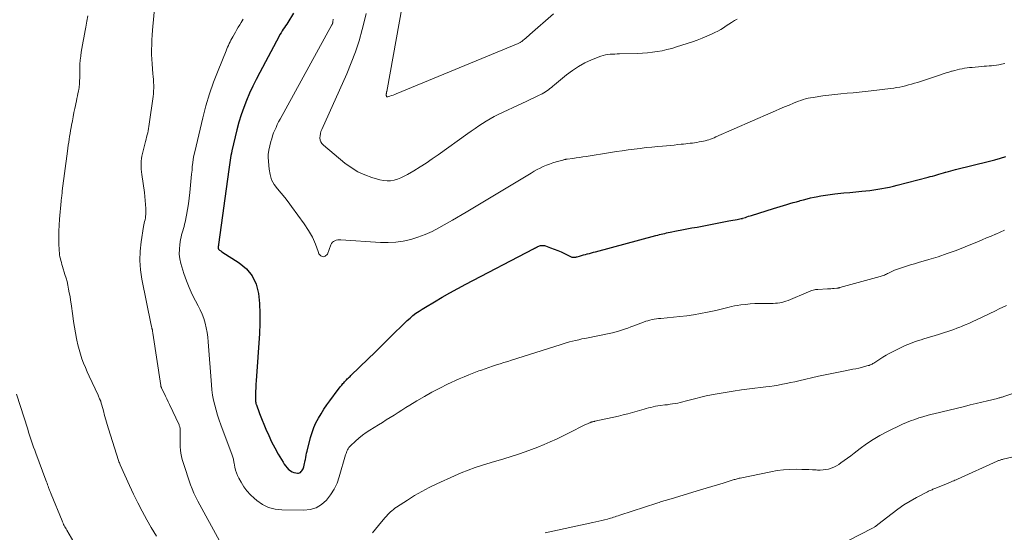
# Model space of a CAD drawing. Units: feet. Extents: x 1954999 to 1960032, y 515000 to 520000.
# Drawn here: x 1956463 to 1956677, y 515533 to 515644 of the extents above; entities that cross this region are included whole.
import ezdxf

# ---------------------------------------------------------------- set-up
doc = ezdxf.new("R2010")
doc.units = ezdxf.units.FT
doc.header["$LTSCALE"] = 100
doc.header["$MEASUREMENT"] = 0
doc.layers.add('CONTOUR INDEX', color=32, linetype='Continuous', lineweight=25)
doc.layers.add('CONTOUR INTERMEDIATE', color=40, linetype='Continuous', lineweight=15)

msp = doc.modelspace()

# ---------------------------------------------------------------- linework, layer by layer
at = {"layer": 'CONTOUR INDEX', "elevation": 980, "flags": 128}
msp.add_lwpolyline([(1956522.98, 515645.8), (1956521.74, 515643.82), (1956521.5, 515643.44), (1956521.25, 515643.07), (1956521.01, 515642.7), (1956520.76, 515642.33), (1956520.51, 515641.96), (1956520.27, 515641.58), (1956520.04, 515641.19), (1956519.83, 515640.8), (1956515.65, 515632.93), (1956514.89, 515631.44), (1956514.14, 515629.93), (1956513.44, 515628.41), (1956512.77, 515626.87), (1956512.15, 515625.31), (1956511.59, 515623.73), (1956511.11, 515622.12), (1956510.68, 515620.5), (1956509.59, 515615.89), (1956509.48, 515615.39), (1956509.38, 515614.89), (1956509.29, 515614.39), (1956509.22, 515613.88), (1956509.15, 515613.37), (1956509.08, 515612.87), (1956509.01, 515612.36), (1956508.94, 515611.85), (1956506.69, 515595.53), (1956506.68, 515595.47), (1956506.68, 515595.41), (1956506.66, 515595.35), (1956506.65, 515595.29), (1956506.63, 515595.17), (1956506.6, 515595.09), (1956506.58, 515594.99), (1956506.58, 515594.94), (1956506.58, 515594.89), (1956506.59, 515594.84), (1956506.6, 515594.79), (1956506.63, 515594.72), (1956506.66, 515594.64), (1956506.7, 515594.57), (1956506.76, 515594.5), (1956506.82, 515594.44), (1956506.92, 515594.36), (1956507.04, 515594.26), (1956507.16, 515594.17), (1956507.29, 515594.08), (1956507.42, 515593.99), (1956511.17, 515591.61), (1956512.75, 515590.27), (1956514.03, 515588.74), (1956514.86, 515586.92), (1956515.38, 515584.91), (1956515.58, 515582.74), (1956515.69, 515580.56), (1956515.68, 515578.37), (1956515.58, 515576.19), (1956514.84, 515565.96), (1956514.79, 515565.18), (1956514.76, 515564.4), (1956514.74, 515563.63), (1956514.74, 515562.85), (1956514.75, 515561.49), (1956514.75, 515561.39), (1956514.76, 515561.29), (1956514.77, 515561.19), (1956514.79, 515561.09), (1956514.82, 515561), (1956514.84, 515560.9), (1956514.87, 515560.8), (1956514.91, 515560.71), (1956515.13, 515560.09), (1956515.28, 515559.68), (1956515.43, 515559.28), (1956515.59, 515558.87), (1956515.75, 515558.47), (1956516.98, 515555.47), (1956517.59, 515554.08), (1956518.23, 515552.7), (1956518.93, 515551.36), (1956519.67, 515550.03), (1956520.7, 515548.27), (1956520.97, 515547.85), (1956521.26, 515547.44), (1956521.58, 515547.07), (1956521.92, 515546.7), (1956522.01, 515546.61), (1956522.34, 515546.35), (1956522.69, 515546.14), (1956523.08, 515546), (1956523.49, 515545.92), (1956523.85, 515545.89), (1956524.09, 515545.9), (1956524.3, 515545.95), (1956524.5, 515546.06), (1956524.67, 515546.21), (1956524.82, 515546.41), (1956524.95, 515546.61), (1956525.05, 515546.83), (1956525.14, 515547.06), (1956525.2, 515547.27), (1956525.29, 515547.61), (1956525.38, 515547.96), (1956525.45, 515548.3), (1956525.52, 515548.65), (1956525.56, 515548.86), (1956525.64, 515549.31), (1956525.73, 515549.76), (1956525.83, 515550.21), (1956525.94, 515550.65), (1956526.68, 515553.62), (1956527, 515554.71), (1956527.38, 515555.78), (1956527.85, 515556.81), (1956528.39, 515557.81), (1956528.98, 515558.79), (1956529.59, 515559.75), (1956530.23, 515560.69), (1956530.9, 515561.62), (1956532.7, 515564.06), (1956532.94, 515564.39), (1956533.19, 515564.71), (1956533.45, 515565.02), (1956533.71, 515565.34), (1956533.88, 515565.53), (1956534.07, 515565.74), (1956534.26, 515565.95), (1956534.46, 515566.14), (1956534.66, 515566.34), (1956534.86, 515566.53), (1956535.07, 515566.72), (1956535.27, 515566.91), (1956535.47, 515567.11), (1956539.22, 515570.73), (1956540.64, 515572.11), (1956542.05, 515573.5), (1956543.46, 515574.89), (1956544.86, 515576.28), (1956546.5, 515577.92), (1956547.09, 515578.49), (1956547.69, 515579.05), (1956548.31, 515579.58), (1956548.94, 515580.11), (1956549.59, 515580.61), (1956550.25, 515581.09), (1956550.93, 515581.54), (1956551.63, 515581.97), (1956553.59, 515583.13), (1956555.28, 515584.11), (1956556.98, 515585.08), (1956558.7, 515586.01), (1956560.43, 515586.94), (1956575.1, 515594.63), (1956575.32, 515594.74), (1956575.55, 515594.86), (1956575.77, 515594.97), (1956576, 515595.08), (1956576.05, 515595.1), (1956576.26, 515595.19), (1956576.46, 515595.26), (1956576.67, 515595.31), (1956576.89, 515595.35), (1956577.1, 515595.36), (1956577.32, 515595.36), (1956577.53, 515595.32), (1956577.74, 515595.26), (1956578.86, 515594.86), (1956579.63, 515594.58), (1956580.39, 515594.28), (1956581.14, 515593.95), (1956581.88, 515593.6), (1956583.31, 515592.9), (1956583.47, 515592.84), (1956583.63, 515592.8), (1956583.8, 515592.78), (1956583.97, 515592.78), (1956584.14, 515592.8), (1956584.31, 515592.83), (1956584.48, 515592.86), (1956584.64, 515592.9), (1956585.15, 515593.05), (1956585.56, 515593.17), (1956585.98, 515593.28), (1956586.4, 515593.4), (1956586.82, 515593.51), (1956586.86, 515593.52), (1956587.31, 515593.64), (1956587.75, 515593.76), (1956588.19, 515593.87), (1956588.63, 515593.99), (1956601.75, 515597.5), (1956602.13, 515597.6), (1956602.51, 515597.7), (1956602.89, 515597.79), (1956603.27, 515597.88), (1956603.65, 515597.97), (1956604.03, 515598.06), (1956604.42, 515598.14), (1956604.8, 515598.22), (1956606.24, 515598.5), (1956607.35, 515598.72), (1956608.45, 515598.93), (1956609.56, 515599.15), (1956610.67, 515599.36), (1956617.55, 515600.67), (1956618.01, 515600.75), (1956618.47, 515600.84), (1956618.93, 515600.93), (1956619.4, 515601.02), (1956620.27, 515601.18), (1956620.3, 515601.19), (1956620.32, 515601.19), (1956620.35, 515601.2), (1956620.37, 515601.21), (1956620.47, 515601.23), (1956620.49, 515601.23), (1956620.52, 515601.24), (1956620.54, 515601.25), (1956620.56, 515601.25), (1956621.19, 515601.46), (1956621.52, 515601.57), (1956621.86, 515601.68), (1956622.19, 515601.78), (1956622.53, 515601.89), (1956627.32, 515603.39), (1956628.03, 515603.61), (1956628.73, 515603.83), (1956629.44, 515604.04), (1956630.15, 515604.25), (1956630.86, 515604.45), (1956631.57, 515604.66), (1956632.28, 515604.86), (1956632.99, 515605.06), (1956633.08, 515605.09), (1956633.84, 515605.29), (1956634.6, 515605.49), (1956635.36, 515605.67), (1956636.13, 515605.83), (1956636.58, 515605.93), (1956637.58, 515606.12), (1956638.58, 515606.29), (1956639.59, 515606.43), (1956640.6, 515606.55), (1956641.28, 515606.62), (1956642.59, 515606.75), (1956643.89, 515606.88), (1956645.19, 515607.01), (1956646.49, 515607.13), (1956647.37, 515607.22), (1956648.23, 515607.31), (1956649.09, 515607.42), (1956649.95, 515607.55), (1956650.8, 515607.7), (1956651.65, 515607.87), (1956652.5, 515608.05), (1956653.34, 515608.25), (1956654.18, 515608.45), (1956660.88, 515610.18), (1956661.36, 515610.3), (1956661.83, 515610.43), (1956662.31, 515610.57), (1956662.78, 515610.71), (1956663.25, 515610.85), (1956663.72, 515610.99), (1956664.2, 515611.13), (1956664.67, 515611.27), (1956664.77, 515611.3), (1956665.29, 515611.45), (1956665.82, 515611.59), (1956666.35, 515611.73), (1956666.87, 515611.87), (1956674.2, 515613.66), (1956675.4, 515613.98), (1956676.61, 515614.31), (1956677.8, 515614.67)], dxfattribs=at)
at = {"layer": 'CONTOUR INTERMEDIATE', "flags": 128}
for points, elevation in [([(1956547.31, 515651.41), (1956543.23, 515628.82), (1956543.22, 515628.71), (1956543.2, 515628.6), (1956543.18, 515628.49), (1956543.16, 515628.38), (1956543.15, 515628.28), (1956543.14, 515628.17), (1956543.14, 515628.06), (1956543.15, 515627.95), (1956543.16, 515627.84), (1956543.21, 515627.73), (1956543.28, 515627.65), (1956543.38, 515627.62), (1956543.5, 515627.63), (1956543.91, 515627.78), (1956544.26, 515627.91), (1956544.61, 515628.04), (1956544.97, 515628.18), (1956545.32, 515628.32), (1956571.8, 515639.26), (1956571.94, 515639.32), (1956572.07, 515639.38), (1956572.21, 515639.45), (1956572.34, 515639.53), (1956572.47, 515639.61), (1956572.6, 515639.69), (1956572.72, 515639.78), (1956572.84, 515639.87), (1956573.19, 515640.16), (1956573.48, 515640.4), (1956573.77, 515640.65), (1956574.06, 515640.9), (1956574.34, 515641.15), (1956579.47, 515645.71)], 968), ([(1956493.15, 515650.72), (1956492.37, 515642.12), (1956492.28, 515641.07), (1956492.22, 515640.02), (1956492.17, 515638.97), (1956492.14, 515637.92), (1956492.14, 515636.87), (1956492.17, 515635.83), (1956492.23, 515634.78), (1956492.32, 515633.73), (1956492.43, 515632.65), (1956492.49, 515632.03), (1956492.53, 515631.41), (1956492.57, 515630.78), (1956492.59, 515630.16), (1956492.6, 515629.54), (1956492.58, 515628.92), (1956492.53, 515628.3), (1956492.46, 515627.68), (1956491.64, 515621.68), (1956491.57, 515621.21), (1956491.49, 515620.74), (1956491.39, 515620.28), (1956491.29, 515619.81), (1956491.18, 515619.35), (1956491.06, 515618.89), (1956490.94, 515618.43), (1956490.83, 515617.97), (1956490.15, 515615.34), (1956490.03, 515614.78), (1956489.94, 515614.22), (1956489.88, 515613.65), (1956489.85, 515613.07), (1956489.86, 515612.5), (1956489.88, 515611.92), (1956489.93, 515611.35), (1956490, 515610.78), (1956490.57, 515606.84), (1956490.68, 515605.98), (1956490.76, 515605.13), (1956490.82, 515604.27), (1956490.86, 515603.41), (1956490.88, 515602.45), (1956490.87, 515602.07), (1956490.85, 515601.7), (1956490.79, 515601.32), (1956490.71, 515600.95), (1956490.62, 515600.58), (1956490.54, 515600.21), (1956490.47, 515599.84), (1956490.41, 515599.47), (1956489.88, 515596.13), (1956489.67, 515594.09), (1956489.6, 515592.06), (1956489.75, 515590.03), (1956490.05, 515588), (1956492.06, 515578.02), (1956492.09, 515577.85), (1956492.13, 515577.68), (1956492.17, 515577.51), (1956492.21, 515577.34), (1956492.25, 515577.21), (1956492.27, 515577.11), (1956492.3, 515577), (1956492.32, 515576.89), (1956492.33, 515576.78), (1956492.35, 515576.66), (1956492.37, 515576.55), (1956492.38, 515576.44), (1956492.4, 515576.33), (1956494.12, 515564.96), (1956494.14, 515564.88), (1956494.15, 515564.8), (1956494.17, 515564.73), (1956494.2, 515564.65), (1956494.23, 515564.57), (1956494.26, 515564.5), (1956494.29, 515564.42), (1956494.32, 515564.35), (1956494.86, 515563.26), (1956495.16, 515562.64), (1956495.46, 515562.02), (1956495.76, 515561.4), (1956496.05, 515560.77), (1956498.11, 515556.39), (1956498.16, 515556.26), (1956498.22, 515556.12), (1956498.26, 515555.98), (1956498.3, 515555.84), (1956498.33, 515555.69), (1956498.35, 515555.55), (1956498.36, 515555.4), (1956498.37, 515555.25), (1956498.32, 515553.68), (1956498.32, 515552.99), (1956498.33, 515552.29), (1956498.37, 515551.59), (1956498.43, 515550.9), (1956498.52, 515550.21), (1956498.64, 515549.53), (1956498.81, 515548.85), (1956499.01, 515548.19), (1956500.61, 515543.37), (1956500.94, 515542.46), (1956501.31, 515541.56), (1956501.72, 515540.68), (1956502.16, 515539.82), (1956506.92, 515531.16)], 988), ([(1956478.25, 515645.21), (1956478.06, 515644.08), (1956477.85, 515642.81), (1956477.71, 515642.03), (1956477.57, 515641.25), (1956477.42, 515640.47), (1956477.26, 515639.7), (1956477.11, 515638.92), (1956476.97, 515638.14), (1956476.85, 515637.36), (1956476.75, 515636.57), (1956476.73, 515636.45), (1956476.64, 515635.6), (1956476.57, 515634.76), (1956476.54, 515633.91), (1956476.52, 515633.05), (1956476.51, 515631.93), (1956476.51, 515631.6), (1956476.5, 515631.27), (1956476.49, 515630.93), (1956476.48, 515630.6), (1956476.45, 515630.27), (1956476.42, 515629.94), (1956476.37, 515629.61), (1956476.31, 515629.29), (1956476.23, 515628.88), (1956476.13, 515628.36), (1956476.02, 515627.83), (1956475.91, 515627.3), (1956475.8, 515626.78), (1956475.45, 515625.12), (1956475.27, 515624.22), (1956475.09, 515623.32), (1956474.92, 515622.41), (1956474.75, 515621.51), (1956474.66, 515620.97), (1956474.55, 515620.33), (1956474.44, 515619.69), (1956474.33, 515619.05), (1956474.22, 515618.42), (1956474.12, 515617.78), (1956474.02, 515617.14), (1956473.93, 515616.5), (1956473.84, 515615.86), (1956472.74, 515607.2), (1956472.73, 515607.09), (1956472.72, 515606.98), (1956472.7, 515606.88), (1956472.69, 515606.77), (1956472.68, 515606.66), (1956472.67, 515606.56), (1956472.66, 515606.45), (1956472.64, 515606.34), (1956472.61, 515606.04), (1956472.58, 515605.79), (1956472.55, 515605.53), (1956472.52, 515605.27), (1956472.5, 515605.01), (1956472.14, 515601.07), (1956472.04, 515599.78), (1956471.98, 515598.49), (1956471.97, 515597.2), (1956471.99, 515595.91), (1956472.06, 515594.2), (1956472.09, 515593.76), (1956472.14, 515593.33), (1956472.21, 515592.91), (1956472.31, 515592.48), (1956472.42, 515592.06), (1956472.53, 515591.64), (1956472.65, 515591.22), (1956472.78, 515590.81), (1956473.32, 515589.06), (1956473.55, 515588.28), (1956473.76, 515587.49), (1956473.94, 515586.69), (1956474.11, 515585.89), (1956474.26, 515585.09), (1956474.41, 515584.28), (1956474.53, 515583.47), (1956474.65, 515582.66), (1956475, 515580.03), (1956475.18, 515578.8), (1956475.37, 515577.58), (1956475.58, 515576.36), (1956475.81, 515575.14), (1956475.89, 515574.74), (1956476.11, 515573.73), (1956476.37, 515572.72), (1956476.67, 515571.74), (1956477, 515570.75), (1956477.37, 515569.79), (1956477.76, 515568.82), (1956478.17, 515567.87), (1956478.6, 515566.93), (1956480.52, 515562.79), (1956480.61, 515562.6), (1956480.69, 515562.42), (1956480.77, 515562.23), (1956480.85, 515562.05), (1956480.97, 515561.78), (1956480.99, 515561.73), (1956481.01, 515561.67), (1956481.04, 515561.62), (1956481.06, 515561.57), (1956481.09, 515561.49), (1956481.13, 515561.37), (1956481.67, 515559.39), (1956481.94, 515558.41), (1956482.21, 515557.44), (1956482.5, 515556.47), (1956482.8, 515555.5), (1956484.97, 515548.6), (1956485.05, 515548.37), (1956485.13, 515548.14), (1956485.22, 515547.91), (1956485.32, 515547.68), (1956487.34, 515543.18), (1956488.22, 515541.29), (1956489.14, 515539.43), (1956490.11, 515537.59), (1956491.12, 515535.77), (1956492.08, 515534.08), (1956492.64, 515533.12), (1956493.2, 515532.17)], 992), ([(1956512.01, 515644.51), (1956511.82, 515644.15), (1956511.61, 515643.81), (1956511.28, 515643.29), (1956510.96, 515642.77), (1956510.65, 515642.24), (1956510.35, 515641.7), (1956509.77, 515640.69), (1956509.57, 515640.32), (1956509.37, 515639.95), (1956509.19, 515639.58), (1956509, 515639.2), (1956508.83, 515638.81), (1956508.66, 515638.43), (1956508.49, 515638.04), (1956508.33, 515637.66), (1956506.59, 515633.39), (1956505.62, 515630.86), (1956504.73, 515628.29), (1956503.96, 515625.69), (1956503.27, 515623.06), (1956501.52, 515615.67), (1956501.35, 515614.88), (1956501.2, 515614.09), (1956501.08, 515613.29), (1956500.99, 515612.48), (1956500.92, 515611.68), (1956500.84, 515610.87), (1956500.76, 515610.07), (1956500.69, 515609.26), (1956500.45, 515606.88), (1956500.31, 515605.64), (1956500.15, 515604.4), (1956499.94, 515603.17), (1956499.71, 515601.94), (1956499.41, 515600.44), (1956499.3, 515599.97), (1956499.19, 515599.49), (1956499.05, 515599.03), (1956498.91, 515598.56), (1956498.77, 515598.1), (1956498.64, 515597.63), (1956498.54, 515597.16), (1956498.45, 515596.68), (1956498.26, 515595.56), (1956498.17, 515594.52), (1956498.16, 515593.49), (1956498.3, 515592.47), (1956498.52, 515591.45), (1956499.18, 515589.23), (1956499.7, 515587.7), (1956500.27, 515586.19), (1956500.95, 515584.73), (1956501.69, 515583.29), (1956502.26, 515582.27), (1956502.73, 515581.36), (1956503.15, 515580.42), (1956503.49, 515579.45), (1956503.79, 515578.46), (1956504.03, 515577.45), (1956504.22, 515576.44), (1956504.36, 515575.42), (1956504.46, 515574.39), (1956505.13, 515565.06), (1956505.24, 515563.95), (1956505.39, 515562.84), (1956505.6, 515561.74), (1956505.86, 515560.65), (1956506.16, 515559.57), (1956506.48, 515558.5), (1956506.84, 515557.43), (1956507.22, 515556.38), (1956509.68, 515549.79), (1956509.75, 515549.57), (1956509.82, 515549.36), (1956509.87, 515549.14), (1956509.92, 515548.92), (1956509.96, 515548.69), (1956509.99, 515548.47), (1956510.03, 515548.25), (1956510.07, 515548.02), (1956510.23, 515547.19), (1956510.37, 515546.56), (1956510.56, 515545.94), (1956510.81, 515545.35), (1956511.09, 515544.77), (1956511.57, 515543.9), (1956512.18, 515542.94), (1956512.85, 515542.03), (1956513.61, 515541.2), (1956514.44, 515540.42), (1956515.03, 515539.92), (1956516.26, 515539.09), (1956517.56, 515538.45), (1956518.97, 515538.08), (1956520.44, 515537.9), (1956525.2, 515537.81), (1956526.6, 515537.97), (1956527.91, 515538.35), (1956529.08, 515539.06), (1956530.14, 515539.98), (1956531.04, 515541.15), (1956531.82, 515542.38), (1956532.43, 515543.7), (1956532.93, 515545.08), (1956534.31, 515549.86), (1956534.4, 515550.13), (1956534.49, 515550.4), (1956534.6, 515550.67), (1956534.72, 515550.93), (1956534.85, 515551.18), (1956535.01, 515551.42), (1956535.19, 515551.64), (1956535.38, 515551.84), (1956536.43, 515552.82), (1956537.18, 515553.48), (1956537.95, 515554.11), (1956538.76, 515554.69), (1956539.6, 515555.24), (1956541.44, 515556.38), (1956542.3, 515556.91), (1956543.15, 515557.44), (1956544, 515557.97), (1956544.85, 515558.51), (1956545.69, 515559.05), (1956546.54, 515559.59), (1956547.39, 515560.12), (1956548.25, 515560.65), (1956549.77, 515561.6), (1956551.41, 515562.57), (1956553.06, 515563.5), (1956554.75, 515564.36), (1956556.46, 515565.19), (1956558.98, 515566.34), (1956560.04, 515566.81), (1956561.1, 515567.26), (1956562.17, 515567.67), (1956563.25, 515568.08), (1956563.8, 515568.27), (1956564.62, 515568.55), (1956565.43, 515568.84), (1956566.25, 515569.11), (1956567.07, 515569.38), (1956567.9, 515569.64), (1956568.72, 515569.91), (1956569.54, 515570.17), (1956570.36, 515570.43), (1956580.93, 515573.79), (1956581.6, 515574), (1956582.26, 515574.19), (1956582.93, 515574.38), (1956583.6, 515574.55), (1956584.28, 515574.72), (1956584.95, 515574.88), (1956585.63, 515575.03), (1956586.31, 515575.17), (1956592.32, 515576.38), (1956592.58, 515576.44), (1956592.84, 515576.5), (1956593.1, 515576.57), (1956593.35, 515576.65), (1956594.22, 515576.93), (1956594.91, 515577.16), (1956595.6, 515577.39), (1956596.28, 515577.64), (1956596.95, 515577.89), (1956599.07, 515578.71), (1956599.52, 515578.87), (1956599.97, 515579.01), (1956600.43, 515579.13), (1956600.9, 515579.23), (1956601.37, 515579.32), (1956601.84, 515579.39), (1956602.31, 515579.45), (1956602.79, 515579.5), (1956606.9, 515579.91), (1956608.42, 515580.08), (1956609.92, 515580.29), (1956611.42, 515580.55), (1956612.92, 515580.84), (1956614.73, 515581.23), (1956615.31, 515581.36), (1956615.89, 515581.5), (1956616.47, 515581.64), (1956617.04, 515581.8), (1956617.62, 515581.95), (1956618.19, 515582.08), (1956618.78, 515582.2), (1956619.36, 515582.3), (1956620.2, 515582.43), (1956621.21, 515582.56), (1956622.22, 515582.67), (1956623.24, 515582.72), (1956624.26, 515582.75), (1956626.77, 515582.75), (1956627.24, 515582.76), (1956627.71, 515582.78), (1956628.18, 515582.83), (1956628.64, 515582.88), (1956629.1, 515582.97), (1956629.56, 515583.07), (1956630, 515583.22), (1956630.44, 515583.38), (1956634.89, 515585.28), (1956635.14, 515585.38), (1956635.39, 515585.48), (1956635.64, 515585.56), (1956635.9, 515585.64), (1956636.16, 515585.7), (1956636.42, 515585.75), (1956636.68, 515585.79), (1956636.95, 515585.81), (1956639, 515585.91), (1956639.37, 515585.94), (1956639.74, 515585.96), (1956640.12, 515585.99), (1956640.49, 515586.02), (1956641.07, 515586.07), (1956641.15, 515586.07), (1956641.23, 515586.08), (1956641.31, 515586.1), (1956641.39, 515586.11), (1956641.47, 515586.13), (1956641.54, 515586.15), (1956641.62, 515586.17), (1956641.7, 515586.19), (1956650.44, 515588.6), (1956650.68, 515588.67), (1956650.92, 515588.74), (1956651.15, 515588.83), (1956651.38, 515588.92), (1956651.61, 515589.02), (1956651.84, 515589.13), (1956652.07, 515589.24), (1956652.29, 515589.35), (1956652.69, 515589.55), (1956653.12, 515589.76), (1956653.55, 515589.95), (1956653.99, 515590.12), (1956654.44, 515590.27), (1956655.29, 515590.55), (1956656.17, 515590.83), (1956657.05, 515591.11), (1956657.93, 515591.38), (1956658.82, 515591.64), (1956661.05, 515592.29), (1956663.04, 515592.91), (1956665.02, 515593.57), (1956666.98, 515594.29), (1956668.92, 515595.05), (1956671.61, 515596.15), (1956672.6, 515596.56), (1956673.58, 515596.98), (1956674.57, 515597.4), (1956675.55, 515597.82), (1956675.57, 515597.83), (1956676.54, 515598.25), (1956677.52, 515598.67)], 984), ([(1956531.61, 515644.55), (1956531.54, 515643.92), (1956531.53, 515643.82), (1956531.51, 515643.72), (1956531.48, 515643.63), (1956531.44, 515643.53), (1956531.37, 515643.38), (1956531.31, 515643.27), (1956520.06, 515622.77), (1956519.75, 515622.19), (1956519.46, 515621.6), (1956519.18, 515621), (1956518.91, 515620.4), (1956518.66, 515619.79), (1956518.44, 515619.17), (1956518.25, 515618.54), (1956518.08, 515617.91), (1956517.65, 515616.08), (1956517.61, 515615.89), (1956517.57, 515615.69), (1956517.53, 515615.49), (1956517.5, 515615.29), (1956517.48, 515615.09), (1956517.47, 515614.89), (1956517.47, 515614.69), (1956517.48, 515614.49), (1956517.67, 515611.91), (1956517.88, 515610.74), (1956518.22, 515609.63), (1956518.78, 515608.61), (1956519.48, 515607.65), (1956520.28, 515606.72), (1956521.06, 515605.78), (1956521.81, 515604.82), (1956522.54, 515603.84), (1956525.33, 515600.03), (1956526.26, 515598.62), (1956527.08, 515597.17), (1956527.75, 515595.65), (1956528.33, 515594.07), (1956528.49, 515593.55), (1956528.93, 515593.07), (1956529.39, 515592.86), (1956529.85, 515593.05), (1956530.33, 515593.49), (1956531.1, 515595.51), (1956531.25, 515595.79), (1956531.43, 515596.04), (1956531.67, 515596.23), (1956531.95, 515596.38), (1956532.26, 515596.48), (1956532.58, 515596.56), (1956532.9, 515596.59), (1956533.23, 515596.59), (1956541.86, 515595.99), (1956543.52, 515595.96), (1956545.18, 515596.04), (1956546.81, 515596.28), (1956548.44, 515596.63), (1956550.03, 515597.12), (1956551.59, 515597.7), (1956553.1, 515598.39), (1956554.58, 515599.17), (1956557.54, 515600.87), (1956560.47, 515602.57), (1956563.39, 515604.29), (1956566.3, 515606.03), (1956569.19, 515607.78), (1956574.63, 515611.09), (1956575.27, 515611.47), (1956575.92, 515611.82), (1956576.58, 515612.16), (1956577.26, 515612.47), (1956577.94, 515612.76), (1956578.63, 515613.03), (1956579.33, 515613.27), (1956580.04, 515613.49), (1956581.53, 515613.91), (1956581.64, 515613.94), (1956581.75, 515613.97), (1956581.86, 515614), (1956581.97, 515614.02), (1956582.08, 515614.04), (1956582.19, 515614.07), (1956582.31, 515614.08), (1956582.42, 515614.1), (1956583.65, 515614.27), (1956584.38, 515614.37), (1956585.1, 515614.48), (1956585.83, 515614.59), (1956586.56, 515614.7), (1956591.87, 515615.54), (1956593.15, 515615.74), (1956594.43, 515615.93), (1956595.72, 515616.11), (1956597, 515616.29), (1956598.29, 515616.45), (1956599.58, 515616.6), (1956600.87, 515616.73), (1956602.16, 515616.85), (1956603.17, 515616.94), (1956604.01, 515617.01), (1956604.85, 515617.09), (1956605.69, 515617.17), (1956606.53, 515617.26), (1956607.23, 515617.33), (1956607.72, 515617.38), (1956608.2, 515617.43), (1956608.69, 515617.49), (1956609.17, 515617.55), (1956609.66, 515617.61), (1956610.14, 515617.68), (1956610.62, 515617.75), (1956611.11, 515617.83), (1956611.67, 515617.93), (1956612.07, 515618.01), (1956612.47, 515618.1), (1956612.86, 515618.21), (1956613.25, 515618.33), (1956613.63, 515618.47), (1956614.01, 515618.61), (1956614.39, 515618.76), (1956614.77, 515618.92), (1956626.69, 515624.15), (1956627.69, 515624.58), (1956628.68, 515625.01), (1956629.68, 515625.44), (1956630.68, 515625.86), (1956631.66, 515626.28), (1956632.17, 515626.49), (1956632.69, 515626.69), (1956633.21, 515626.87), (1956633.73, 515627.04), (1956634.26, 515627.19), (1956634.8, 515627.32), (1956635.34, 515627.43), (1956635.88, 515627.52), (1956638.03, 515627.83), (1956639.34, 515628), (1956640.64, 515628.16), (1956641.95, 515628.29), (1956643.26, 515628.41), (1956644.57, 515628.52), (1956645.88, 515628.64), (1956647.19, 515628.78), (1956648.5, 515628.93), (1956652.74, 515629.45), (1956653.4, 515629.54), (1956654.05, 515629.64), (1956654.71, 515629.76), (1956655.36, 515629.9), (1956656, 515630.06), (1956656.65, 515630.22), (1956657.29, 515630.39), (1956657.92, 515630.58), (1956657.95, 515630.59), (1956658.6, 515630.79), (1956659.25, 515630.99), (1956659.89, 515631.2), (1956660.53, 515631.41), (1956663.6, 515632.45), (1956664.19, 515632.64), (1956664.79, 515632.84), (1956665.39, 515633.02), (1956665.99, 515633.2), (1956666.13, 515633.25), (1956666.66, 515633.39), (1956667.19, 515633.53), (1956667.73, 515633.65), (1956668.27, 515633.75), (1956668.81, 515633.84), (1956669.36, 515633.92), (1956669.9, 515633.99), (1956670.45, 515634.04), (1956672.52, 515634.22), (1956673.06, 515634.27), (1956673.59, 515634.31), (1956674.13, 515634.36), (1956674.67, 515634.41), (1956675.2, 515634.47), (1956675.74, 515634.53), (1956676.27, 515634.62), (1956676.8, 515634.71), (1956677.56, 515634.86)], 976), ([(1956538.79, 515645.77), (1956538.43, 515644.25), (1956537.93, 515642.3), (1956537.23, 515639.83), (1956536.45, 515637.4), (1956535.54, 515635.01), (1956534.55, 515632.64), (1956529.11, 515620.53), (1956528.95, 515620.09), (1956528.82, 515619.64), (1956528.76, 515619.18), (1956528.73, 515618.71), (1956528.79, 515618.26), (1956528.93, 515617.85), (1956529.16, 515617.48), (1956529.47, 515617.15), (1956534.16, 515613.25), (1956535.51, 515612.26), (1956536.93, 515611.38), (1956538.45, 515610.69), (1956540.03, 515610.11), (1956541.77, 515609.6), (1956542.53, 515609.44), (1956543.3, 515609.36), (1956544.06, 515609.41), (1956544.83, 515609.55), (1956545.58, 515609.78), (1956546.32, 515610.05), (1956547.03, 515610.38), (1956547.73, 515610.75), (1956549.11, 515611.57), (1956550.47, 515612.4), (1956551.82, 515613.25), (1956553.14, 515614.14), (1956554.45, 515615.06), (1956560.83, 515619.64), (1956561.62, 515620.21), (1956562.42, 515620.77), (1956563.23, 515621.32), (1956564.03, 515621.87), (1956564.85, 515622.39), (1956565.69, 515622.89), (1956566.55, 515623.35), (1956567.42, 515623.78), (1956572.71, 515626.27), (1956573.55, 515626.66), (1956574.39, 515627.06), (1956575.22, 515627.46), (1956576.06, 515627.87), (1956576.99, 515628.32), (1956577.36, 515628.51), (1956577.71, 515628.72), (1956578.05, 515628.95), (1956578.38, 515629.19), (1956578.71, 515629.44), (1956579.03, 515629.7), (1956579.35, 515629.95), (1956579.67, 515630.22), (1956582.32, 515632.41), (1956583.59, 515633.37), (1956584.92, 515634.25), (1956586.32, 515635), (1956587.77, 515635.66), (1956589.79, 515636.48), (1956590.28, 515636.64), (1956590.77, 515636.77), (1956591.27, 515636.85), (1956591.79, 515636.9), (1956592.3, 515636.92), (1956592.82, 515636.93), (1956593.34, 515636.95), (1956593.85, 515636.96), (1956597.77, 515637.06), (1956598.84, 515637.1), (1956599.91, 515637.18), (1956600.98, 515637.31), (1956602.04, 515637.46), (1956603.1, 515637.66), (1956604.14, 515637.89), (1956605.18, 515638.17), (1956606.21, 515638.48), (1956609.67, 515639.6), (1956610.73, 515639.97), (1956611.77, 515640.36), (1956612.8, 515640.8), (1956613.82, 515641.26), (1956614.55, 515641.61), (1956615.18, 515641.93), (1956615.81, 515642.28), (1956616.41, 515642.65), (1956617, 515643.04), (1956617.6, 515643.43), (1956618.19, 515643.82), (1956618.8, 515644.19), (1956619.42, 515644.55)], 972), ([(1956540.14, 515532.88), (1956540.78, 515533.7), (1956541.43, 515534.51), (1956542.09, 515535.31), (1956542.89, 515536.26), (1956543.16, 515536.57), (1956543.45, 515536.88), (1956543.74, 515537.17), (1956544.05, 515537.46), (1956544.37, 515537.73), (1956544.7, 515537.99), (1956545.03, 515538.24), (1956545.38, 515538.47), (1956547.74, 515540.03), (1956549.29, 515541), (1956550.86, 515541.92), (1956552.48, 515542.77), (1956554.13, 515543.57), (1956557.93, 515545.3), (1956559.43, 515545.95), (1956560.95, 515546.56), (1956562.49, 515547.11), (1956564.05, 515547.62), (1956566.68, 515548.42), (1956566.93, 515548.5), (1956567.19, 515548.57), (1956567.44, 515548.64), (1956567.7, 515548.71), (1956567.96, 515548.78), (1956568.21, 515548.86), (1956568.47, 515548.93), (1956568.72, 515549.01), (1956571.9, 515550.03), (1956573.3, 515550.5), (1956574.69, 515550.99), (1956576.06, 515551.52), (1956577.43, 515552.08), (1956578.78, 515552.67), (1956580.12, 515553.28), (1956581.45, 515553.91), (1956582.77, 515554.57), (1956586.44, 515556.42), (1956586.67, 515556.53), (1956586.9, 515556.63), (1956587.13, 515556.73), (1956587.36, 515556.83), (1956587.62, 515556.93), (1956587.72, 515556.97), (1956587.83, 515557), (1956587.93, 515557.03), (1956588.04, 515557.06), (1956588.14, 515557.09), (1956588.25, 515557.11), (1956588.36, 515557.14), (1956588.46, 515557.16), (1956593.57, 515558.28), (1956594.6, 515558.52), (1956595.61, 515558.77), (1956596.63, 515559.04), (1956597.64, 515559.33), (1956598.65, 515559.62), (1956599.15, 515559.77), (1956599.65, 515559.91), (1956600.15, 515560.05), (1956600.66, 515560.18), (1956601.16, 515560.3), (1956601.67, 515560.41), (1956602.18, 515560.5), (1956602.7, 515560.57), (1956603.69, 515560.69), (1956604.25, 515560.76), (1956604.81, 515560.84), (1956605.36, 515560.92), (1956605.92, 515561.01), (1956606.47, 515561.11), (1956607.02, 515561.23), (1956607.56, 515561.36), (1956608.1, 515561.5), (1956609.26, 515561.83), (1956610.38, 515562.13), (1956611.51, 515562.41), (1956612.64, 515562.66), (1956613.78, 515562.89), (1956615.02, 515563.13), (1956616.78, 515563.44), (1956618.55, 515563.73), (1956620.32, 515563.98), (1956622.1, 515564.2), (1956625.61, 515564.61), (1956626.52, 515564.72), (1956627.42, 515564.86), (1956628.32, 515565.01), (1956629.21, 515565.18), (1956630.11, 515565.36), (1956631, 515565.55), (1956631.89, 515565.75), (1956632.79, 515565.95), (1956637.08, 515566.92), (1956638.53, 515567.24), (1956639.98, 515567.56), (1956641.43, 515567.85), (1956642.89, 515568.13), (1956644.54, 515568.45), (1956645.17, 515568.57), (1956645.8, 515568.71), (1956646.42, 515568.86), (1956647.04, 515569.02), (1956647.84, 515569.24), (1956648.06, 515569.3), (1956648.28, 515569.38), (1956648.49, 515569.47), (1956648.7, 515569.57), (1956648.9, 515569.68), (1956649.1, 515569.79), (1956649.3, 515569.91), (1956649.49, 515570.04), (1956650.41, 515570.66), (1956651.07, 515571.08), (1956651.75, 515571.49), (1956652.43, 515571.87), (1956653.13, 515572.24), (1956655.34, 515573.33), (1956655.9, 515573.6), (1956656.46, 515573.85), (1956657.03, 515574.08), (1956657.6, 515574.29), (1956658.18, 515574.49), (1956658.77, 515574.68), (1956659.35, 515574.87), (1956659.94, 515575.05), (1956662.44, 515575.8), (1956663.12, 515576), (1956663.79, 515576.21), (1956664.47, 515576.42), (1956665.14, 515576.64), (1956665.82, 515576.86), (1956666.48, 515577.1), (1956667.15, 515577.35), (1956667.8, 515577.6), (1956668.13, 515577.74), (1956668.95, 515578.08), (1956669.76, 515578.43), (1956670.57, 515578.8), (1956671.37, 515579.17), (1956675.53, 515581.18), (1956676.33, 515581.56), (1956677.12, 515581.93), (1956677.92, 515582.3)], 988), ([(1956577.65, 515532.93), (1956588.02, 515535.15), (1956588.67, 515535.29), (1956589.31, 515535.44), (1956589.95, 515535.6), (1956590.59, 515535.76), (1956591.2, 515535.92), (1956591.54, 515536.02), (1956591.87, 515536.11), (1956592.21, 515536.21), (1956592.54, 515536.31), (1956592.87, 515536.42), (1956593.2, 515536.52), (1956593.53, 515536.63), (1956593.86, 515536.74), (1956601.92, 515539.38), (1956602.18, 515539.46), (1956602.44, 515539.54), (1956602.7, 515539.62), (1956602.97, 515539.7), (1956603.24, 515539.78), (1956603.49, 515539.86), (1956603.75, 515539.93), (1956604.01, 515540), (1956604.27, 515540.08), (1956604.53, 515540.15), (1956604.79, 515540.23), (1956605.04, 515540.3), (1956611.45, 515542.25), (1956612.66, 515542.62), (1956613.88, 515542.99), (1956615.1, 515543.36), (1956616.32, 515543.73), (1956618.33, 515544.34), (1956618.54, 515544.4), (1956618.76, 515544.47), (1956618.97, 515544.53), (1956619.19, 515544.59), (1956619.4, 515544.65), (1956619.62, 515544.71), (1956619.84, 515544.76), (1956620.06, 515544.81), (1956626.73, 515546.19), (1956628.09, 515546.43), (1956629.46, 515546.61), (1956630.84, 515546.7), (1956632.23, 515546.73), (1956633.47, 515546.71), (1956634.24, 515546.69), (1956635, 515546.67), (1956635.77, 515546.63), (1956636.54, 515546.58), (1956636.84, 515546.56), (1956637.45, 515546.54), (1956638.06, 515546.57), (1956638.66, 515546.65), (1956639.26, 515546.78), (1956639.85, 515546.97), (1956640.41, 515547.19), (1956640.95, 515547.47), (1956641.48, 515547.79), (1956641.93, 515548.11), (1956642.67, 515548.62), (1956643.39, 515549.15), (1956644.11, 515549.68), (1956644.82, 515550.23), (1956646.12, 515551.24), (1956647.5, 515552.25), (1956648.92, 515553.2), (1956650.4, 515554.05), (1956651.92, 515554.85), (1956655.34, 515556.49), (1956656.21, 515556.88), (1956657.08, 515557.25), (1956657.97, 515557.57), (1956658.87, 515557.87), (1956659.26, 515557.98), (1956659.98, 515558.19), (1956660.7, 515558.4), (1956661.42, 515558.59), (1956662.14, 515558.77), (1956668.79, 515560.39), (1956670.04, 515560.7), (1956671.3, 515561), (1956672.55, 515561.31), (1956673.8, 515561.61), (1956675.95, 515562.13), (1956676.13, 515562.18), (1956676.3, 515562.22), (1956676.48, 515562.26), (1956676.66, 515562.31), (1956676.83, 515562.36), (1956677.01, 515562.41), (1956677.18, 515562.46), (1956677.36, 515562.52), (1956680.93, 515563.78)], 992), ([(1956462.81, 515563.06), (1956465.22, 515555.42), (1956465.42, 515554.77), (1956465.63, 515554.12), (1956465.85, 515553.47), (1956466.06, 515552.82), (1956466.28, 515552.18), (1956466.51, 515551.53), (1956466.74, 515550.89), (1956466.97, 515550.25), (1956469.17, 515544.36), (1956469.29, 515544.03), (1956469.41, 515543.7), (1956469.54, 515543.38), (1956469.66, 515543.05), (1956469.77, 515542.74), (1956469.84, 515542.57), (1956469.91, 515542.39), (1956469.98, 515542.22), (1956470.04, 515542.04), (1956470.11, 515541.87), (1956470.18, 515541.69), (1956470.25, 515541.52), (1956470.32, 515541.35), (1956472.69, 515535.54), (1956472.8, 515535.28), (1956472.91, 515535.02), (1956473.03, 515534.76), (1956473.15, 515534.5), (1956473.28, 515534.25), (1956473.41, 515534), (1956473.55, 515533.75), (1956473.69, 515533.5), (1956476.76, 515528.27)], 996), ([(1956638.08, 515528.46), (1956648.83, 515533.94), (1956648.98, 515534.03), (1956649.13, 515534.11), (1956649.27, 515534.2), (1956649.42, 515534.3), (1956649.56, 515534.4), (1956649.7, 515534.5), (1956649.83, 515534.61), (1956649.97, 515534.71), (1956653.05, 515537.13), (1956654.32, 515538.07), (1956655.62, 515538.97), (1956656.97, 515539.79), (1956658.34, 515540.57), (1956660.77, 515541.85), (1956660.96, 515541.94), (1956661.15, 515542.03), (1956661.34, 515542.12), (1956661.54, 515542.2), (1956661.73, 515542.28), (1956661.93, 515542.37), (1956662.12, 515542.45), (1956662.32, 515542.53), (1956665.09, 515543.66), (1956665.36, 515543.77), (1956665.63, 515543.88), (1956665.9, 515543.99), (1956666.17, 515544.11), (1956666.44, 515544.22), (1956666.71, 515544.34), (1956666.98, 515544.45), (1956667.24, 515544.57), (1956675.89, 515548.47), (1956676.05, 515548.53), (1956676.2, 515548.6), (1956676.36, 515548.66), (1956676.53, 515548.72), (1956676.69, 515548.77), (1956676.85, 515548.82), (1956677.02, 515548.87), (1956677.18, 515548.91), (1956685.41, 515550.82)], 996)]:
    msp.add_lwpolyline(points, dxfattribs=dict(at, elevation=elevation))

doc.saveas('drawing.dxf')
